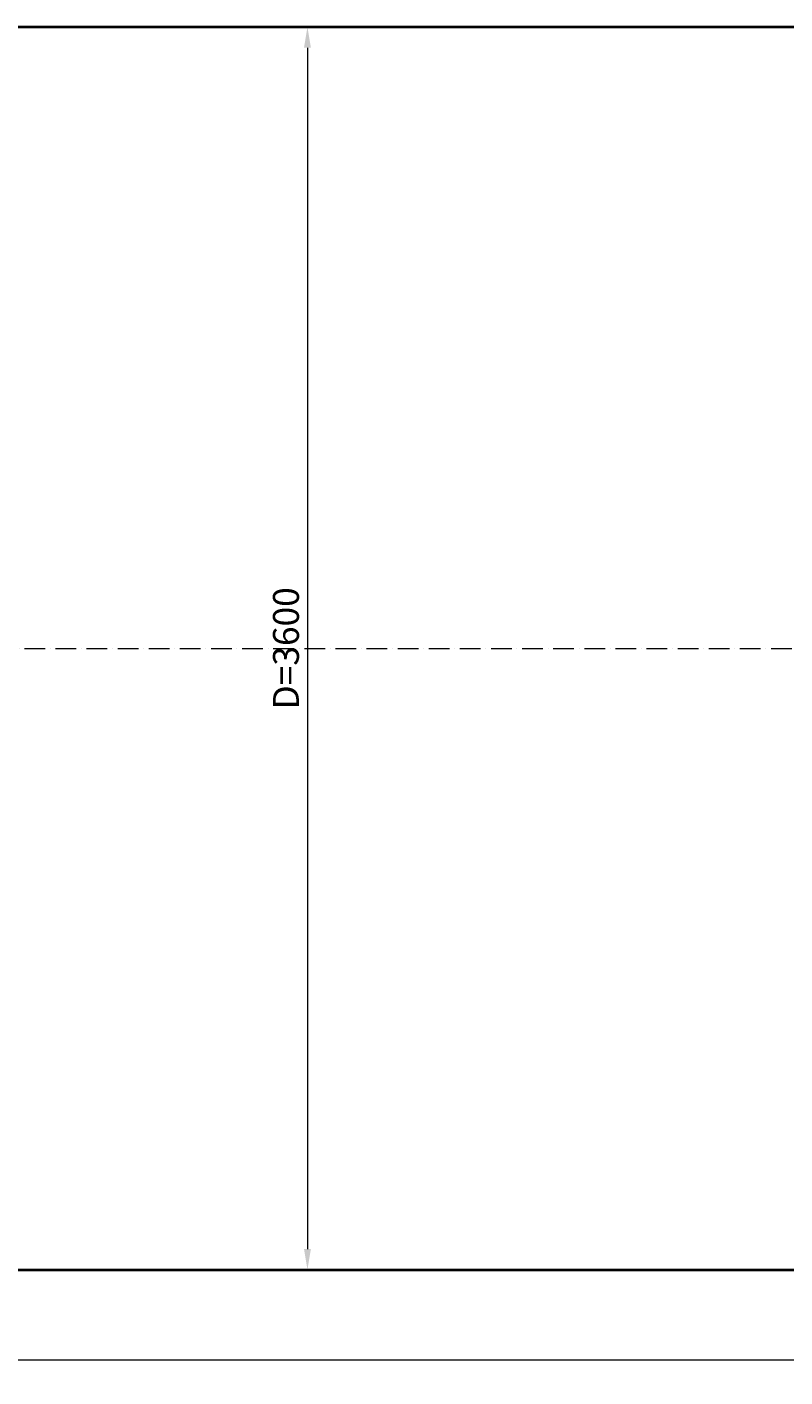
# Model space of a CAD drawing. Units: millimetres. Extents: x 87473 to 242612, y -36396 to -2652.
# Drawn here: x 153018 to 155213, y -36396 to -32486 of the extents above; entities that cross this region are included whole.
import ezdxf

# ---------------------------------------------------------------- set-up
doc = ezdxf.new("R2010")
doc.units = ezdxf.units.MM
doc.linetypes.add('ACAD_ISO10W100', pattern=[18, 12, -3, 0, -3])
doc.styles.add('ГОСТ', font='isocpeur.ttf', dxfattribs={"width": 0.95, "oblique": 15})
doc.dimstyles.new('ГОСТ', dxfattribs={"dimtxt": 2.5, "dimasz": 2, "dimexe": 1, "dimexo": 0, "dimgap": 0.5, "dimtad": 1, "dimdec": 0, "dimtxsty": 'ГОСТ', "dimcen": -2.5, "dimclrd": 7, "dimclre": 7, "dimclrt": 7, "dimadec": 0, "dimazin": 0, "dimtfac": 1, "dimtdec": 0, "dimtmove": 1, "dimatfit": 3, "dimldrblk": 'DOT', "dimfxl": 1, "dimtfill": 1, "dimlwd": 15, "dimlwe": 15, "dimarcsym": 1})

# ---------------------------------------------------------------- blocks, each defined once
blk = doc.blocks.new('*D276')
at = {"color": 7, "linetype": 'Continuous', "lineweight": 15, "ltscale": 20, "transparency": 16777216}
for p, q in [((151838.7, -34285.7), (151838.7, -36396.3)), ((168838.7, -34285.7), (168838.7, -36396.3)), ((151938.7, -36346.3), (168738.7, -36346.3))]:
    blk.add_line(p, q, dxfattribs=at)
at = {"color": 7, "lineweight": 30, "ltscale": 20, "transparency": 16777216}
for points in [[(151938.7, -36329.6), (151938.7, -36362.9), (151838.7, -36346.3)], [(168738.7, -36329.6), (168738.7, -36362.9), (168838.7, -36346.3)]]:
    blk.add_solid(points, dxfattribs=at)
at = {"layer": 'Defpoints', "color": 0, "lineweight": 30, "ltscale": 20, "transparency": 16777216}
for p in [(151838.7, -34285.7), (168838.7, -34285.7), (168838.7, -36346.3)]:
    blk.add_point(p, dxfattribs=at)
at = {"color": 7, "lineweight": 30, "ltscale": 20, "transparency": 16777216, "insert": (160338.7, -36258.8), "char_height": 125, "attachment_point": 5, "style": 'ГОСТ', "bg_fill": 3, "box_fill_scale": 1.1, "bg_fill_color": 256, "bg_fill_true_color": 13158600, "bg_fill_transparency": 0}
blk.add_mtext('L=17000', dxfattribs=at)
blk = doc.blocks.new('_Dot')
at = {"color": 0, "linetype": 'ByBlock', "lineweight": -2}
blk.add_line((-0.5, 0), (-1, 0), dxfattribs=at)
at = {"color": 0, "linetype": 'ByBlock', "const_width": 0.5}
blk.add_lwpolyline([(-0.25, 0, 1), (0.25, 0, 1)], format="xyb", close=True, dxfattribs=at)
blk = doc.blocks.new('*D258')
at = {"color": 7, "linetype": 'Continuous', "lineweight": 15, "ltscale": 20, "transparency": 16777216}
for p, q in [((153057.1, -32485.7), (153859.8, -32485.7)), ((153829.8, -32545.7), (153829.8, -36025.7)), ((153184.3, -36085.7), (153859.8, -36085.7))]:
    blk.add_line(p, q, dxfattribs=at)
at = {"color": 7, "lineweight": 30, "ltscale": 20, "transparency": 16777216}
for points in [[(153819.8, -32545.7), (153839.8, -32545.7), (153829.8, -32485.7)], [(153819.8, -36025.7), (153839.8, -36025.7), (153829.8, -36085.7)]]:
    blk.add_solid(points, dxfattribs=at)
at = {"layer": 'Defpoints', "color": 0, "lineweight": 30, "ltscale": 20, "transparency": 16777216}
for p in [(153057.1, -32485.7), (153184.3, -36085.7), (153829.8, -36085.7)]:
    blk.add_point(p, dxfattribs=at)
at = {"color": 7, "lineweight": 30, "ltscale": 20, "transparency": 16777216, "insert": (153777.3, -34285.7), "char_height": 75, "attachment_point": 5, "rotation": 90, "style": 'ГОСТ', "bg_fill": 3, "box_fill_scale": 1.1, "bg_fill_color": 256, "bg_fill_true_color": 13158600, "bg_fill_transparency": 0}
blk.add_mtext('D=3600', dxfattribs=at)
blk = doc.blocks.new('*U288')
at = {"color": 7, "linetype": 'ACAD_ISO10W100', "lineweight": 15, "ltscale": 5}
blk.add_line((0, 0), (17000, 0), dxfattribs=at)
at = {"color": 250, "lineweight": 40, "ltscale": 20}
blk.add_lwpolyline([(1000, 1800), (1000, -1800), (16000, -1800), (16000, 1800)], close=True, dxfattribs=at)

msp = doc.modelspace()

# ---------------------------------------------------------------- block references
at = {"color": 250, "lineweight": 30, "ltscale": 20}
msp.add_blockref('*U288', (151838.7, -34285.7), dxfattribs=at)

# ---------------------------------------------------------------- next in the draw order: dimensions: what is measured, and where the dimension line sits
dim = msp.add_linear_dim(base=(168838.7, -36346.3), p1=(151838.7, -34285.7), p2=(168838.7, -34285.7), text='L=<>', dimstyle='ГОСТ', dxfattribs=at)
dim.commit()
dim.dimension.update_dxf_attribs({"geometry": '*D276', "text_midpoint": (160338.7, -36258.8)})

# ---------------------------------------------------------------- next in the draw order: dimensions: what is measured, and where the dimension line sits
dim = msp.add_linear_dim(base=(153829.8, -36085.7), p1=(153057.1, -32485.7), p2=(153184.3, -36085.7), angle=90, text='D=<>', dimstyle='ГОСТ', dxfattribs=at)
dim.commit()
dim.dimension.update_dxf_attribs({"geometry": '*D258', "text_midpoint": (153777.3, -34285.7)})

doc.saveas('drawing.dxf')
